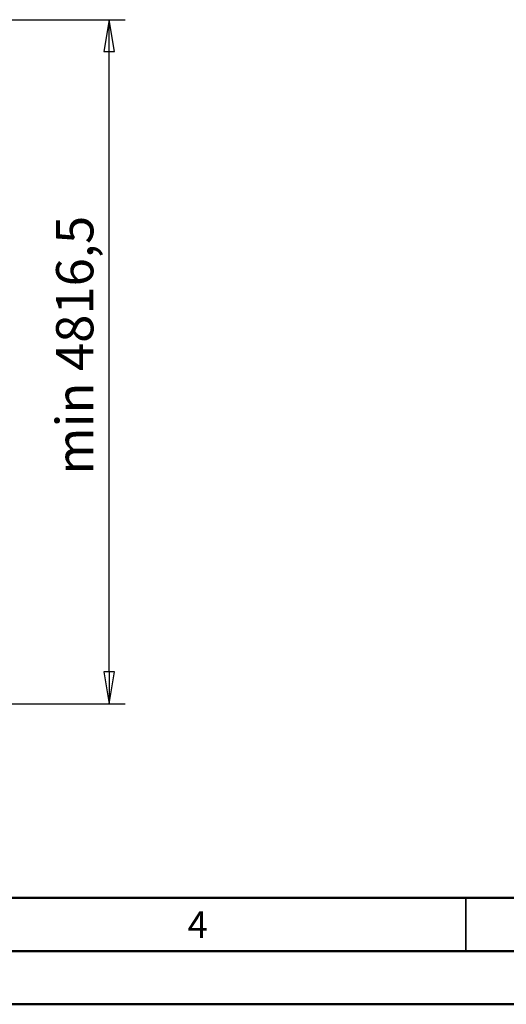
# Model space of a CAD drawing. Units: millimetres. Extents: x 0 to 31500, y 0 to 22275.
# Drawn here: x 12609 to 16036, y 0 to 6931 of the extents above; entities that cross this region are included whole.
import ezdxf

# ---------------------------------------------------------------- set-up
doc = ezdxf.new("R2010")
doc.units = ezdxf.units.MM
doc.header["$LTSCALE"] = 75
for name, color, linetype, lineweight in [('Bemaßungen(DIN)', 7, 'Continuous', 25), ('Skizziergeometrie(DIN)', 7, 'Continuous', 50), ('Symbole(DIN)', 7, 'Continuous', 25)]:
    doc.layers.add(name, color=color, linetype=linetype, lineweight=lineweight)
doc.styles.add('Aktuell-DIN', font='isocpeur.ttf')
doc.dimstyles.new('DIN - Mabeg', dxfattribs={"dimscale": 75, "dimtxt": 3.5, "dimasz": 3, "dimexe": 1.5, "dimexo": 0, "dimgap": 0.8, "dimtad": 1, "dimtoh": 1, "dimrnd": 1e-08, "dimtxsty": 'Aktuell-DIN', "dimblk": 'Filled-1', "dimcen": 0.09, "dimdle": 10, "dimclrd": 7, "dimclre": 7, "dimclrt": 7, "dimazin": 2, "dimtfac": 0.714286, "dimtmove": 0, "dimatfit": 3, "dimldrblk": 'Filled-2', "dimfxl": 1, "dimtolj": 1, "dimlwd": 25, "dimlwe": 25, "dimarcsym": 0})

# ---------------------------------------------------------------- blocks, each defined once
blk = doc.blocks.new('Borders A3')
at = {"layer": 'Skizziergeometrie(DIN)'}
for p, q in [((410, 10), (25, 10)), ((20, 5), (415, 5)), ((0, 0), (420, 0))]:
    blk.add_line(p, q, dxfattribs=at)
at = {"layer": 'Skizziergeometrie(DIN)', "linetype": 'Continuous', "lineweight": 35}
blk.add_line((210, 5), (210, 10), dxfattribs=at)
at = {"layer": 'Symbole(DIN)', "color": 7, "insert": (184.834, 7.488), "char_height": 2.5, "width": 49.88398, "attachment_point": 5, "style": 'Aktuell-DIN'}
blk.add_mtext('\\fArial|b0|i0;\\H2.5000;4', dxfattribs=at)
blk = doc.blocks.new('Filled-1')
at = {"color": 0}
for p, q in [((0, 0), (-1, 0.167)), ((-1, 0.167), (-1, -0.167)), ((-1, 0), (0, 0)), ((-1, -0.167), (0, 0))]:
    blk.add_line(p, q, dxfattribs=at)
at = {"color": 0, "flags": 128}
blk.add_lwpolyline([(-1, -0.167), (0, 0), (-1, 0.167), (-1, -0.167)], dxfattribs=at)
at = {"color": 0}
blk.add_solid([(-1, -0.167), (0, 0), (-1, 0.167), (-1, -0.167)], dxfattribs=at)
blk = doc.blocks.new('*D15')
at = {"layer": 'Bemaßungen(DIN)', "color": 7, "linetype": 'Continuous', "lineweight": 25, "transparency": 16777216}
for p, q in [((12514, 6931.1), (13352.5, 6931.1)), ((13240, 2339.6), (13240, 6706.1)), ((12514, 2114.6), (13352.5, 2114.6))]:
    blk.add_line(p, q, dxfattribs=at)
at = {"layer": 'Defpoints', "color": 0, "linetype": 'Continuous', "transparency": 16777216}
for p in [(12514, 6931.1), (13240, 6931.1), (12514, 2114.6)]:
    blk.add_point(p, dxfattribs=at)
at = {"layer": 'Bemaßungen(DIN)', "color": 7, "linetype": 'Continuous', "lineweight": 25, "transparency": 16777216, "xscale": 225, "yscale": 225, "zscale": 225}
for p, rotation in [((13240, 6931.1), 90), ((13240, 2114.6), 270)]:
    blk.add_blockref('Filled-1', p, dxfattribs=dict(at, rotation=rotation))
at = {"layer": 'Bemaßungen(DIN)', "color": 7, "linetype": 'Continuous', "lineweight": 25, "transparency": 16777216, "insert": (12865, 3728.7), "char_height": 262.5, "attachment_point": 1, "rotation": 90, "style": 'Aktuell-DIN'}
blk.add_mtext('\\A1;\\fISOCPEUR|b0|i0;\\H262.5000;min 4816,5', dxfattribs=at)
blk = doc.blocks.new('Filled-2')
at = {"color": 0}
for p, q in [((0, 0), (-1, 0.143)), ((-1, 0.143), (-1, -0.143)), ((-1, 0), (0, 0)), ((-1, -0.143), (0, 0))]:
    blk.add_line(p, q, dxfattribs=at)
at = {"color": 0, "flags": 128}
blk.add_lwpolyline([(-1, -0.143), (0, 0), (-1, 0.143), (-1, -0.143)], dxfattribs=at)
at = {"color": 0}
blk.add_solid([(-1, -0.143), (0, 0), (-1, 0.143), (-1, -0.143)], dxfattribs=at)

msp = doc.modelspace()

# ---------------------------------------------------------------- block references
at = {"xscale": 75, "yscale": 75, "zscale": 75}
msp.add_blockref('Borders A3', (0, 0), dxfattribs=at)

# ---------------------------------------------------------------- dimensions: what is measured, and where the dimension line sits
at = {"layer": 'Bemaßungen(DIN)', "color": 7, "linetype": 'Continuous', "lineweight": 25}
dim = msp.add_linear_dim(base=(13239.988, 6931.055), p1=(12513.966, 2114.555), p2=(12513.966, 6931.055), angle=90, text='\\fISOCPEUR|b0|i0;\\H262.5000;min <>', dimstyle='DIN - Mabeg', override={"dimgap": 0.8, "dimtoh": 0, "dimdec": 1, "dimtol": 0, "dimlim": 0, "dimtp": 0, "dimtm": 0, "dimtdec": 2, "dimtofl": 0, "dimatfit": 1}, dxfattribs=at)
dim.commit()
dim.dimension.update_dxf_attribs({"geometry": '*D15', "text_midpoint": (13239.988, 4522.805), "dimtype": 160})

doc.saveas('drawing.dxf')
